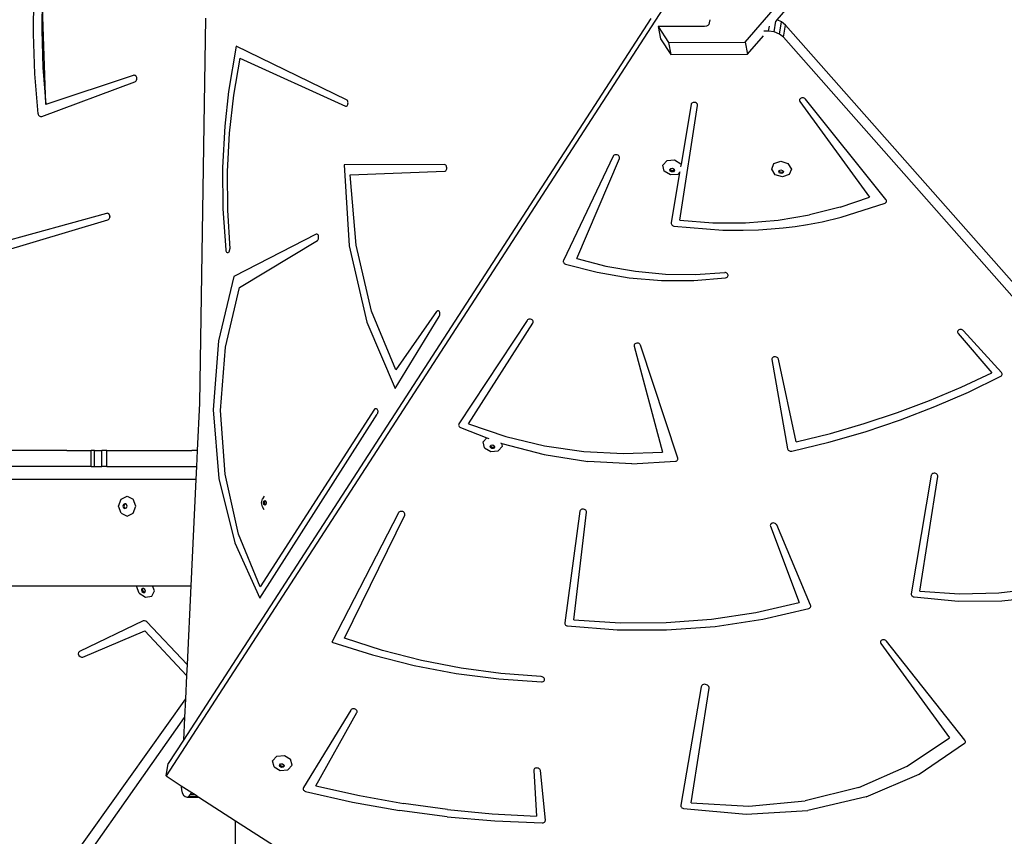
# Model space of a CAD drawing. Units: inches. Extents: x 3915 to 5527, y -1604 to -501.
# Drawn here: x 4831 to 4905, y -1232 to -1171 of the extents above; entities that cross this region are included whole.
import ezdxf

# ---------------------------------------------------------------- set-up
doc = ezdxf.new("R2010")
doc.units = ezdxf.units.IN
doc.header["$MEASUREMENT"] = 0
doc.layers.add('VP-DIM', color=7, linetype='Continuous')
doc.layers.add('VP-EQ', color=7, linetype='Continuous', true_color=0x8a3492)
doc.styles.get("Standard").update_dxf_attribs({"font": 'arial.ttf'})
doc.dimstyles.get("Standard").update_dxf_attribs({"dimtxt": 14, "dimasz": 20, "dimexe": 20, "dimexo": 50, "dimgap": 20, "dimtad": 0, "dimdec": 0, "dimzin": 0, "dimdsep": 46, "dimtxsty": 'Standard', "dimcen": -0.09, "dimadec": 0, "dimazin": 0, "dimtfac": 1, "dimtdec": 4, "dimtofl": 0, "dimtmove": 0, "dimatfit": 3, "dimfxl": 70, "dimfxlon": 1, "dimtolj": 1, "dimtzin": 0, "dimarcsym": 0})

# ---------------------------------------------------------------- blocks, each defined once
blk = doc.blocks.new('3027')
at = {"layer": 'VP-EQ', "color": 0}
for p, q in [((3099.27, 1153.71), (3150.083, 1212.74)), ((3101.665, 1155.385), (3149.961, 1211.49)), ((3045.768, 1154.337), (3045.807, 1157.343)), ((3046.41, 1157.425), (3046.382, 1154.623)), ((3046.699, 1149.034), (3046.415, 1157.425)), ((3093.645, 1157.127), (3055.733, 1098.552)), ((3092.167, 1155.506), (3057.04, 1101.234)), ((3058.697, 1155.51), (3058.241, 1126.581)), ((3096.595, 1155.406), (3096.569, 1155.159)), ((3101.599, 1155.308), (3101.665, 1155.385)), ((3101.998, 1155.245), (3101.665, 1155.385)), ((3096.215, 1154.895), (3092.715, 1154.883)), ((3092.715, 1154.883), (3093.496, 1153.69)), ((3092.715, 1154.883), (3092.89, 1153.978)), ((3096.358, 1154.918), (3096.215, 1154.895)), ((3096.458, 1154.969), (3096.358, 1154.918)), ((3096.529, 1155.046), (3096.458, 1154.969)), ((3096.569, 1155.159), (3096.529, 1155.046)), ((3101.019, 1154.55), (3101.084, 1154.913)), ((3101.431, 1154.496), (3101.575, 1155.295)), ((3101.833, 1154.327), (3101.998, 1155.245)), ((3102.298, 1154.998), (3101.998, 1155.245)), ((3102.133, 1154.08), (3102.298, 1154.998)), ((3149.874, 1101.102), (3102.298, 1154.998)), ((3045.869, 1151.333), (3045.768, 1154.337)), ((3046.382, 1154.623), (3046.477, 1151.823)), ((3092.89, 1153.978), (3093.671, 1152.785)), ((3099.445, 1152.805), (3100.642, 1154.196)), ((3101.019, 1154.55), (3100.672, 1154.548)), ((3101.431, 1154.496), (3101.019, 1154.55)), ((3101.833, 1154.327), (3101.431, 1154.496)), ((3102.133, 1154.08), (3101.833, 1154.327)), ((3150.823, 1098.921), (3102.133, 1154.08)), ((3061.004, 1153.428), (3060.434, 1150.002)), ((3069.304, 1149.387), (3061.004, 1153.428)), ((3093.496, 1153.69), (3099.27, 1153.71)), ((3093.496, 1153.69), (3093.671, 1152.785)), ((3099.27, 1153.71), (3099.445, 1152.805)), ((3061.278, 1152.526), (3060.801, 1149.732)), ((3061.278, 1152.526), (3069.222, 1148.906)), ((3093.671, 1152.785), (3099.445, 1152.805)), ((3046.477, 1151.823), (3046.694, 1149.032)), ((3046.109, 1148.339), (3045.869, 1151.333)), ((3053.261, 1151.219), (3046.699, 1149.034)), ((3053.316, 1151.228), (3053.261, 1151.219)), ((3053.321, 1151.228), (3053.316, 1151.228)), ((3053.372, 1151.221), (3053.321, 1151.228)), ((3053.377, 1151.221), (3053.372, 1151.221)), ((3053.424, 1151.198), (3053.377, 1151.221)), ((3053.429, 1151.198), (3053.424, 1151.198)), ((3053.469, 1151.16), (3053.429, 1151.198)), ((3053.474, 1151.16), (3053.469, 1151.16)), ((3053.505, 1151.11), (3053.474, 1151.16)), ((3053.528, 1151.052), (3053.505, 1151.11)), ((3053.51, 1151.11), (3053.505, 1151.11)), ((3053.533, 1151.052), (3053.51, 1151.11)), ((3053.537, 1150.988), (3053.528, 1151.052)), ((3053.532, 1150.924), (3053.537, 1150.988)), ((3053.542, 1150.988), (3053.533, 1151.052)), ((3053.537, 1150.924), (3053.542, 1150.988)), ((3046.395, 1148.131), (3053.387, 1150.741)), ((3053.387, 1150.741), (3053.392, 1150.741)), ((3053.392, 1150.741), (3053.438, 1150.768)), ((3053.438, 1150.768), (3053.443, 1150.768)), ((3053.443, 1150.768), (3053.481, 1150.81)), ((3053.481, 1150.81), (3053.486, 1150.81)), ((3053.486, 1150.81), (3053.513, 1150.863)), ((3053.513, 1150.863), (3053.532, 1150.924)), ((3053.513, 1150.863), (3053.518, 1150.863)), ((3053.518, 1150.863), (3053.537, 1150.924)), ((3060.434, 1150.002), (3060.142, 1147.389)), ((3060.801, 1149.732), (3060.485, 1146.877)), ((3103.415, 1149.482), (3103.378, 1149.443)), ((3103.464, 1149.511), (3103.415, 1149.482)), ((3103.521, 1149.529), (3103.464, 1149.511)), ((3103.584, 1149.534), (3103.521, 1149.529)), ((3103.648, 1149.526), (3103.584, 1149.534)), ((3103.708, 1149.505), (3103.648, 1149.526)), ((3103.761, 1149.473), (3103.708, 1149.505)), ((3103.804, 1149.432), (3103.761, 1149.473)), ((3046.699, 1149.034), (3046.694, 1149.032)), ((3069.222, 1148.906), (3069.261, 1148.897)), ((3069.261, 1148.897), (3069.299, 1148.905)), ((3069.299, 1148.905), (3069.335, 1148.929)), ((3069.339, 1149.361), (3069.304, 1149.387)), ((3069.335, 1148.929), (3069.367, 1148.968)), ((3069.37, 1149.32), (3069.339, 1149.361)), ((3069.367, 1148.968), (3069.391, 1149.019)), ((3069.393, 1149.268), (3069.37, 1149.32)), ((3069.391, 1149.019), (3069.406, 1149.079)), ((3069.407, 1149.208), (3069.393, 1149.268)), ((3069.406, 1149.079), (3069.411, 1149.143)), ((3069.411, 1149.143), (3069.407, 1149.208)), ((3094.351, 1140.322), (3095.69, 1148.952)), ((3095.197, 1149.035), (3094.441, 1144.539)), ((3095.214, 1149.084), (3095.197, 1149.035)), ((3095.246, 1149.126), (3095.214, 1149.084)), ((3095.292, 1149.159), (3095.246, 1149.126)), ((3095.348, 1149.181), (3095.292, 1149.159)), ((3095.41, 1149.19), (3095.348, 1149.181)), ((3095.475, 1149.186), (3095.41, 1149.19)), ((3095.538, 1149.169), (3095.475, 1149.186)), ((3095.594, 1149.139), (3095.538, 1149.169)), ((3095.64, 1149.1), (3095.594, 1149.139)), ((3095.673, 1149.054), (3095.64, 1149.1)), ((3095.69, 1149.003), (3095.673, 1149.054)), ((3095.69, 1148.952), (3095.69, 1149.003)), ((3103.355, 1149.397), (3103.349, 1149.347)), ((3103.349, 1149.347), (3103.359, 1149.297)), ((3103.378, 1149.443), (3103.355, 1149.397)), ((3103.359, 1149.297), (3103.385, 1149.249)), ((3103.385, 1149.249), (3108.613, 1142.051)), ((3109.846, 1141.894), (3103.804, 1149.432)), ((3046.109, 1148.339), (3046.122, 1148.278)), ((3046.122, 1148.278), (3046.148, 1148.223)), ((3046.148, 1148.223), (3046.185, 1148.177)), ((3046.185, 1148.177), (3046.231, 1148.143)), ((3046.231, 1148.143), (3046.282, 1148.123)), ((3046.282, 1148.123), (3046.337, 1148.119)), ((3046.337, 1148.119), (3046.342, 1148.119)), ((3046.342, 1148.119), (3046.39, 1148.131)), ((3046.39, 1148.131), (3046.395, 1148.131)), ((3060.142, 1147.389), (3059.984, 1144.293)), ((3060.485, 1146.877), (3060.332, 1143.984)), ((3089.336, 1145.14), (3085.608, 1137.299)), ((3089.366, 1145.183), (3089.336, 1145.14)), ((3089.409, 1145.218), (3089.366, 1145.183)), ((3089.463, 1145.242), (3089.409, 1145.218)), ((3089.524, 1145.254), (3089.463, 1145.242)), ((3089.588, 1145.252), (3089.524, 1145.254)), ((3089.651, 1145.237), (3089.588, 1145.252)), ((3089.708, 1145.211), (3089.651, 1145.237)), ((3089.756, 1145.174), (3089.708, 1145.211)), ((3089.792, 1145.129), (3089.756, 1145.174)), ((3089.813, 1145.079), (3089.792, 1145.129)), ((3089.806, 1144.979), (3089.818, 1145.028)), ((3089.818, 1145.028), (3089.813, 1145.079)), ((3059.984, 1144.293), (3060.011, 1141.185)), ((3076.68, 1144.514), (3069.115, 1144.503)), ((3069.115, 1144.503), (3069.501, 1138.394)), ((3076.718, 1144.506), (3076.68, 1144.514)), ((3076.754, 1144.481), (3076.718, 1144.506)), ((3076.785, 1144.442), (3076.754, 1144.481)), ((3076.809, 1144.391), (3076.785, 1144.442)), ((3076.824, 1144.331), (3076.809, 1144.391)), ((3076.83, 1144.267), (3076.824, 1144.331)), ((3086.604, 1137.443), (3089.806, 1144.979)), ((3093.078, 1144.47), (3093.401, 1144.821)), ((3093.183, 1144.018), (3093.078, 1144.47)), ((3093.401, 1144.821), (3093.962, 1144.865)), ((3093.962, 1144.865), (3094.432, 1144.577)), ((3094.441, 1144.539), (3094.408, 1144.346)), ((3094.432, 1144.577), (3094.441, 1144.539)), ((3101.26, 1144.172), (3101.429, 1144.593)), ((3101.429, 1144.593), (3101.934, 1144.769)), ((3101.934, 1144.769), (3102.479, 1144.597)), ((3102.479, 1144.597), (3102.745, 1144.179)), ((3060.332, 1143.984), (3060.342, 1141.079)), ((3069.567, 1143.754), (3076.683, 1144.014)), ((3070.02, 1138.464), (3069.567, 1143.754)), ((3076.683, 1144.014), (3076.722, 1144.024)), ((3076.722, 1144.024), (3076.757, 1144.05)), ((3076.757, 1144.05), (3076.788, 1144.09)), ((3076.788, 1144.09), (3076.811, 1144.142)), ((3076.811, 1144.142), (3076.825, 1144.203)), ((3076.825, 1144.203), (3076.83, 1144.267)), ((3093.653, 1143.73), (3093.183, 1144.018)), ((3093.597, 1144.138), (3093.623, 1144.167)), ((3093.622, 1144.03), (3093.597, 1144.138)), ((3093.734, 1143.962), (3093.622, 1144.03)), ((3093.623, 1144.167), (3093.674, 1144.222)), ((3093.636, 1144.111), (3093.623, 1144.167)), ((3093.749, 1144.042), (3093.636, 1144.111)), ((3094.214, 1143.775), (3093.653, 1143.73)), ((3093.674, 1144.222), (3093.808, 1144.233)), ((3094.334, 1143.905), (3093.698, 1140.126)), ((3093.868, 1143.972), (3093.734, 1143.962)), ((3093.883, 1144.052), (3093.749, 1144.042)), ((3093.808, 1144.233), (3093.921, 1144.164)), ((3093.946, 1144.056), (3093.868, 1143.972)), ((3093.934, 1144.108), (3093.883, 1144.052)), ((3093.921, 1144.164), (3093.934, 1144.108)), ((3093.934, 1144.108), (3093.946, 1144.056)), ((3094.334, 1143.905), (3094.214, 1143.775)), ((3094.345, 1143.969), (3094.334, 1143.905)), ((3101.526, 1143.754), (3101.26, 1144.172)), ((3102.071, 1143.582), (3101.526, 1143.754)), ((3101.789, 1143.974), (3101.814, 1144.037)), ((3101.853, 1143.874), (3101.789, 1143.974)), ((3101.814, 1144.037), (3101.83, 1144.075)), ((3101.867, 1143.955), (3101.814, 1144.037)), ((3101.83, 1144.075), (3101.95, 1144.117)), ((3101.983, 1143.833), (3101.853, 1143.874)), ((3101.997, 1143.914), (3101.867, 1143.955)), ((3101.95, 1144.117), (3102.08, 1144.076)), ((3102.103, 1143.875), (3101.983, 1143.833)), ((3102.118, 1143.956), (3101.997, 1143.914)), ((3102.576, 1143.759), (3102.071, 1143.582)), ((3102.08, 1144.076), (3102.133, 1143.993)), ((3102.144, 1143.976), (3102.103, 1143.875)), ((3102.133, 1143.993), (3102.118, 1143.956)), ((3102.133, 1143.993), (3102.144, 1143.976)), ((3102.745, 1144.179), (3102.576, 1143.759)), ((3106.412, 1141.299), (3108.613, 1142.051)), ((3106.474, 1140.559), (3109.776, 1141.623)), ((3109.776, 1141.623), (3109.819, 1141.649)), ((3109.819, 1141.649), (3109.853, 1141.682)), ((3109.872, 1141.852), (3109.846, 1141.894)), ((3109.853, 1141.682), (3109.877, 1141.721)), ((3109.886, 1141.808), (3109.872, 1141.852)), ((3109.877, 1141.721), (3109.888, 1141.763)), ((3109.888, 1141.763), (3109.886, 1141.808)), ((3051.253, 1140.847), (3040.333, 1137.827)), ((3051.309, 1140.853), (3051.253, 1140.847)), ((3051.314, 1140.853), (3051.309, 1140.853)), ((3051.364, 1140.842), (3051.314, 1140.853)), ((3051.369, 1140.842), (3051.364, 1140.842)), ((3051.415, 1140.815), (3051.369, 1140.842)), ((3051.42, 1140.815), (3051.415, 1140.815)), ((3051.458, 1140.774), (3051.42, 1140.815)), ((3051.463, 1140.774), (3051.458, 1140.774)), ((3051.49, 1140.721), (3051.463, 1140.774)), ((3051.51, 1140.661), (3051.49, 1140.721)), ((3051.495, 1140.721), (3051.49, 1140.721)), ((3051.515, 1140.661), (3051.495, 1140.721)), ((3051.508, 1140.533), (3051.516, 1140.597)), ((3051.516, 1140.597), (3051.51, 1140.661)), ((3051.513, 1140.533), (3051.521, 1140.597)), ((3051.521, 1140.597), (3051.515, 1140.661)), ((3060.011, 1141.185), (3060.223, 1138.098)), ((3060.342, 1141.079), (3060.517, 1138.19)), ((3101.732, 1140.341), (3104.112, 1140.727)), ((3106.412, 1141.299), (3104.112, 1140.727)), ((3039.855, 1136.922), (3051.354, 1140.361)), ((3051.354, 1140.361), (3051.359, 1140.361)), ((3051.359, 1140.361), (3051.406, 1140.385)), ((3051.406, 1140.385), (3051.411, 1140.385)), ((3051.411, 1140.385), (3051.451, 1140.423)), ((3051.451, 1140.423), (3051.456, 1140.423)), ((3051.456, 1140.423), (3051.485, 1140.474)), ((3051.485, 1140.474), (3051.508, 1140.533)), ((3051.485, 1140.474), (3051.49, 1140.474)), ((3051.49, 1140.474), (3051.513, 1140.533)), ((3093.698, 1140.126), (3093.698, 1140.075)), ((3093.698, 1140.075), (3093.715, 1140.024)), ((3093.715, 1140.024), (3093.747, 1139.977)), ((3093.747, 1139.977), (3093.793, 1139.938)), ((3093.793, 1139.938), (3093.849, 1139.908)), ((3093.849, 1139.908), (3093.911, 1139.89)), ((3093.911, 1139.89), (3097.591, 1139.589)), ((3094.351, 1140.322), (3096.829, 1140.137)), ((3096.829, 1140.137), (3099.297, 1140.143)), ((3099.297, 1140.143), (3101.732, 1140.341)), ((3102.123, 1139.748), (3103.011, 1139.868)), ((3103.011, 1139.868), (3103.951, 1140.012)), ((3103.951, 1140.012), (3105.052, 1140.218)), ((3105.052, 1140.218), (3106.474, 1140.559)), ((3067.008, 1139.277), (3060.831, 1136.093)), ((3067.046, 1139.288), (3067.008, 1139.277)), ((3067.085, 1139.283), (3067.046, 1139.288)), ((3067.121, 1139.261), (3067.085, 1139.283)), ((3067.153, 1139.224), (3067.121, 1139.261)), ((3067.178, 1139.176), (3067.153, 1139.224)), ((3067.194, 1139.118), (3067.178, 1139.176)), ((3067.202, 1139.055), (3067.194, 1139.118)), ((3097.591, 1139.589), (3099.113, 1139.569)), ((3099.113, 1139.569), (3100.26, 1139.609)), ((3100.26, 1139.609), (3101.223, 1139.672)), ((3101.223, 1139.672), (3102.123, 1139.748)), ((3061.244, 1135.27), (3067.103, 1138.803)), ((3067.103, 1138.803), (3067.138, 1138.833)), ((3067.138, 1138.833), (3067.166, 1138.876)), ((3067.166, 1138.876), (3067.187, 1138.93)), ((3067.187, 1138.93), (3067.199, 1138.991)), ((3067.199, 1138.991), (3067.202, 1139.055)), ((3069.501, 1138.394), (3070.814, 1132.656)), ((3071.185, 1133.486), (3070.02, 1138.464)), ((3060.223, 1138.098), (3060.235, 1138.036)), ((3060.235, 1138.036), (3060.257, 1137.982)), ((3060.257, 1137.982), (3060.286, 1137.939)), ((3060.286, 1137.939), (3060.321, 1137.91)), ((3060.321, 1137.91), (3060.359, 1137.897)), ((3060.359, 1137.897), (3060.398, 1137.9)), ((3060.398, 1137.9), (3060.435, 1137.92)), ((3060.435, 1137.92), (3060.467, 1137.956)), ((3060.467, 1137.956), (3060.493, 1138.004)), ((3060.493, 1138.004), (3060.511, 1138.062)), ((3060.511, 1138.062), (3060.519, 1138.125)), ((3060.519, 1138.125), (3060.517, 1138.19)), ((3085.608, 1137.299), (3085.594, 1137.256)), ((3085.594, 1137.256), (3085.594, 1137.211)), ((3085.594, 1137.211), (3085.606, 1137.166)), ((3085.606, 1137.166), (3085.631, 1137.124)), ((3085.631, 1137.124), (3085.666, 1137.087)), ((3085.666, 1137.087), (3085.711, 1137.056)), ((3085.711, 1137.056), (3085.762, 1137.034)), ((3085.762, 1137.034), (3088.13, 1136.421)), ((3086.604, 1137.443), (3088.792, 1136.88)), ((3088.792, 1136.88), (3091.021, 1136.491)), ((3088.13, 1136.421), (3090.546, 1136.008)), ((3091.021, 1136.491), (3093.269, 1136.279)), ((3093.269, 1136.279), (3095.513, 1136.248)), ((3095.513, 1136.248), (3097.73, 1136.397)), ((3097.789, 1136.388), (3097.73, 1136.397)), ((3097.846, 1136.368), (3097.789, 1136.388)), ((3097.895, 1136.338), (3097.846, 1136.368)), ((3097.936, 1136.3), (3097.895, 1136.338)), ((3097.965, 1136.257), (3097.936, 1136.3)), ((3097.98, 1136.21), (3097.965, 1136.257)), ((3097.967, 1136.117), (3097.981, 1136.162)), ((3097.981, 1136.162), (3097.98, 1136.21)), ((3060.831, 1136.093), (3059.669, 1131.25)), ((3090.546, 1136.008), (3092.98, 1135.8)), ((3092.98, 1135.8), (3095.407, 1135.799)), ((3095.407, 1135.799), (3097.797, 1136.005)), ((3097.797, 1136.005), (3097.853, 1136.019)), ((3097.853, 1136.019), (3097.901, 1136.043)), ((3097.901, 1136.043), (3097.94, 1136.076)), ((3097.94, 1136.076), (3097.967, 1136.117)), ((3060.199, 1130.788), (3061.244, 1135.27)), ((3073, 1129.085), (3071.185, 1133.486)), ((3076.071, 1133.464), (3073, 1129.085)), ((3076.103, 1133.499), (3076.071, 1133.464)), ((3076.139, 1133.519), (3076.103, 1133.499)), ((3076.177, 1133.523), (3076.139, 1133.519)), ((3076.215, 1133.511), (3076.177, 1133.523)), ((3076.249, 1133.484), (3076.215, 1133.511)), ((3076.278, 1133.443), (3076.249, 1133.484)), ((3076.3, 1133.39), (3076.278, 1133.443)), ((3076.297, 1133.146), (3076.312, 1133.204)), ((3076.314, 1133.331), (3076.3, 1133.39)), ((3076.312, 1133.204), (3076.318, 1133.267)), ((3076.318, 1133.267), (3076.314, 1133.331)), ((3070.814, 1132.656), (3072.965, 1127.672)), ((3072.965, 1127.672), (3076.273, 1133.095)), ((3076.273, 1133.095), (3076.297, 1133.146)), ((3082.865, 1132.798), (3077.748, 1125.014)), ((3078.464, 1125.024), (3083.31, 1132.593)), ((3082.901, 1132.838), (3082.865, 1132.798)), ((3082.949, 1132.868), (3082.901, 1132.838)), ((3083.007, 1132.887), (3082.949, 1132.868)), ((3083.071, 1132.892), (3083.007, 1132.887)), ((3083.135, 1132.884), (3083.071, 1132.892)), ((3083.197, 1132.864), (3083.135, 1132.884)), ((3083.25, 1132.832), (3083.197, 1132.864)), ((3083.293, 1132.79), (3083.25, 1132.832)), ((3083.322, 1132.742), (3083.293, 1132.79)), ((3083.31, 1132.593), (3083.331, 1132.64)), ((3083.335, 1132.691), (3083.322, 1132.742)), ((3083.331, 1132.64), (3083.335, 1132.691)), ((3115.236, 1131.96), (3115.234, 1131.91)), ((3115.234, 1131.91), (3115.249, 1131.859)), ((3115.254, 1132.008), (3115.236, 1131.96)), ((3115.249, 1131.859), (3115.279, 1131.812)), ((3115.287, 1132.049), (3115.254, 1132.008)), ((3115.279, 1131.812), (3117.798, 1128.858)), ((3115.333, 1132.081), (3115.287, 1132.049)), ((3115.389, 1132.102), (3115.333, 1132.081)), ((3115.451, 1132.111), (3115.389, 1132.102)), ((3115.515, 1132.106), (3115.451, 1132.111)), ((3115.577, 1132.088), (3115.515, 1132.106)), ((3115.633, 1132.059), (3115.577, 1132.088)), ((3115.678, 1132.02), (3115.633, 1132.059)), ((3118.537, 1128.88), (3115.678, 1132.02)), ((3059.669, 1131.25), (3059.284, 1126.071)), ((3090.929, 1130.963), (3090.918, 1130.914)), ((3090.956, 1131.008), (3090.929, 1130.963)), ((3090.996, 1131.044), (3090.956, 1131.008)), ((3091.048, 1131.07), (3090.996, 1131.044)), ((3091.108, 1131.084), (3091.048, 1131.07)), ((3091.171, 1131.085), (3091.108, 1131.084)), ((3091.235, 1131.073), (3091.171, 1131.085)), ((3091.293, 1131.049), (3091.235, 1131.073)), ((3091.344, 1131.015), (3091.293, 1131.049)), ((3091.382, 1130.971), (3091.344, 1131.015)), ((3091.406, 1130.923), (3091.382, 1130.971)), ((3059.831, 1126.017), (3060.199, 1130.788)), ((3090.918, 1130.914), (3090.923, 1130.863)), ((3090.923, 1130.863), (3093.06, 1122.9)), ((3094.195, 1122.435), (3091.406, 1130.923)), ((3101.289, 1129.948), (3101.273, 1129.9)), ((3101.273, 1129.9), (3101.273, 1129.849)), ((3101.273, 1129.849), (3102.452, 1123.141)), ((3101.32, 1129.99), (3101.289, 1129.948)), ((3101.364, 1130.024), (3101.32, 1129.99)), ((3101.419, 1130.047), (3101.364, 1130.024)), ((3101.481, 1130.057), (3101.419, 1130.047)), ((3101.545, 1130.054), (3101.481, 1130.057)), ((3101.608, 1130.038), (3101.545, 1130.054)), ((3101.664, 1130.01), (3101.608, 1130.038)), ((3101.711, 1129.972), (3101.664, 1130.01)), ((3101.745, 1129.926), (3101.711, 1129.972)), ((3101.764, 1129.876), (3101.745, 1129.926)), ((3103.106, 1123.655), (3101.764, 1129.876)), ((3115.497, 1127.775), (3117.798, 1128.858)), ((3118.569, 1128.833), (3118.537, 1128.88)), ((3118.586, 1128.782), (3118.569, 1128.833)), ((3118.586, 1128.731), (3118.586, 1128.782)), ((3116.049, 1127.413), (3118.492, 1128.607)), ((3118.492, 1128.607), (3118.537, 1128.64)), ((3118.537, 1128.64), (3118.57, 1128.682)), ((3118.57, 1128.682), (3118.586, 1128.731)), ((3113.131, 1126.777), (3115.497, 1127.775)), ((3113.528, 1126.318), (3116.049, 1127.413)), ((3058.241, 1126.581), (3058.072, 1123.011)), ((3110.704, 1125.864), (3113.131, 1126.777)), ((3059.284, 1126.071), (3059.702, 1120.9)), ((3060.162, 1121.239), (3059.831, 1126.017)), ((3071.388, 1126.114), (3062.806, 1112.771)), ((3071.388, 1126.114), (3071.42, 1126.152)), ((3071.42, 1126.152), (3071.457, 1126.176)), ((3071.457, 1126.176), (3071.497, 1126.182)), ((3071.497, 1126.182), (3071.536, 1126.171)), ((3071.536, 1126.171), (3071.572, 1126.144)), ((3071.572, 1126.144), (3071.603, 1126.102)), ((3071.621, 1125.794), (3071.596, 1125.743)), ((3071.603, 1126.102), (3071.626, 1126.048)), ((3071.637, 1125.854), (3071.621, 1125.794)), ((3071.626, 1126.048), (3071.64, 1125.986)), ((3071.644, 1125.92), (3071.637, 1125.854)), ((3071.64, 1125.986), (3071.644, 1125.92)), ((3108.221, 1125.038), (3110.704, 1125.864)), ((3110.935, 1125.323), (3113.528, 1126.318)), ((3062.785, 1111.922), (3071.596, 1125.743)), ((3105.687, 1124.302), (3108.221, 1125.038)), ((3108.275, 1124.43), (3110.935, 1125.323)), ((3077.727, 1124.967), (3077.722, 1124.916)), ((3077.722, 1124.916), (3077.734, 1124.865)), ((3077.748, 1125.014), (3077.727, 1124.967)), ((3077.734, 1124.865), (3077.763, 1124.817)), ((3077.763, 1124.817), (3077.805, 1124.775)), ((3077.805, 1124.775), (3077.858, 1124.742)), ((3077.858, 1124.742), (3079.846, 1123.98)), ((3078.464, 1125.024), (3081.277, 1124.068)), ((3103.106, 1123.655), (3105.687, 1124.302)), ((3105.555, 1123.642), (3108.275, 1124.43)), ((3079.565, 1123.674), (3079.846, 1123.98)), ((3079.67, 1123.223), (3079.565, 1123.674)), ((3079.846, 1123.98), (3079.987, 1123.926)), ((3080.869, 1123.587), (3080.934, 1123.562)), ((3080.934, 1123.562), (3080.971, 1123.552)), ((3081.277, 1124.068), (3084.183, 1123.37)), ((3102.78, 1122.96), (3105.555, 1123.642)), ((3048.022, 1123.013), (3038.797, 1123.011)), ((3048.272, 1123.011), (3048.022, 1123.013)), ((3048.272, 1123.011), (3050.089, 1123.011)), ((3050.089, 1121.813), (3050.089, 1123.011)), ((3050.351, 1123.011), (3050.089, 1123.011)), ((3050.351, 1123.011), (3050.9, 1123.011)), ((3050.351, 1121.813), (3050.351, 1123.011)), ((3050.9, 1121.813), (3050.9, 1123.011)), ((3051.279, 1123.011), (3050.9, 1123.011)), ((3051.279, 1123.011), (3057.665, 1123.013)), ((3051.279, 1121.813), (3051.279, 1123.011)), ((3058.072, 1123.011), (3057.665, 1123.013)), ((3058.072, 1123.011), (3058.015, 1121.813)), ((3079.67, 1123.223), (3080.14, 1122.935)), ((3080.083, 1123.343), (3080.11, 1123.372)), ((3080.108, 1123.235), (3080.083, 1123.343)), ((3080.221, 1123.167), (3080.108, 1123.235)), ((3080.11, 1123.372), (3080.161, 1123.427)), ((3080.123, 1123.316), (3080.11, 1123.372)), ((3080.235, 1123.247), (3080.123, 1123.316)), ((3080.14, 1122.935), (3080.7, 1122.98)), ((3080.161, 1123.427), (3080.295, 1123.438)), ((3080.355, 1123.177), (3080.221, 1123.167)), ((3080.369, 1123.257), (3080.235, 1123.247)), ((3080.295, 1123.438), (3080.407, 1123.369)), ((3080.432, 1123.261), (3080.355, 1123.177)), ((3080.42, 1123.313), (3080.369, 1123.257)), ((3080.407, 1123.369), (3080.42, 1123.313)), ((3080.42, 1123.313), (3080.432, 1123.261)), ((3080.7, 1122.98), (3081.022, 1123.33)), ((3081.022, 1123.33), (3080.971, 1123.552)), ((3080.971, 1123.552), (3084.146, 1122.706)), ((3084.183, 1123.37), (3087.142, 1122.939)), ((3087.142, 1122.939), (3090.114, 1122.782)), ((3090.114, 1122.782), (3093.06, 1122.9)), ((3102.452, 1123.141), (3102.469, 1123.092)), ((3102.469, 1123.092), (3102.5, 1123.047)), ((3102.5, 1123.047), (3102.543, 1123.008)), ((3102.543, 1123.008), (3102.596, 1122.979)), ((3102.596, 1122.979), (3102.656, 1122.96)), ((3102.656, 1122.96), (3102.719, 1122.954)), ((3102.719, 1122.954), (3102.78, 1122.96)), ((3084.146, 1122.706), (3087.436, 1122.189)), ((3090.745, 1122.021), (3087.436, 1122.189)), ((3090.745, 1122.021), (3094.015, 1122.205)), ((3094.015, 1122.205), (3094.068, 1122.217)), ((3094.068, 1122.217), (3094.115, 1122.238)), ((3094.115, 1122.238), (3094.154, 1122.268)), ((3094.154, 1122.268), (3094.182, 1122.305)), ((3094.182, 1122.305), (3094.199, 1122.346)), ((3094.203, 1122.39), (3094.195, 1122.435)), ((3094.199, 1122.346), (3094.203, 1122.39)), ((3050.089, 1121.813), (3038.797, 1121.813)), ((3050.089, 1121.813), (3050.351, 1121.813)), ((3050.351, 1121.813), (3050.9, 1121.813)), ((3051.279, 1121.813), (3050.9, 1121.813)), ((3051.279, 1121.813), (3058.015, 1121.813)), ((3058.015, 1121.813), (3057.969, 1120.841)), ((3057.969, 1120.841), (3000.171, 1120.841)), ((3057.969, 1120.841), (3057.59, 1112.833)), ((3059.702, 1120.9), (3060.895, 1116.078)), ((3061.174, 1116.735), (3060.162, 1121.239)), ((3113.251, 1121.15), (3111.752, 1112.241)), ((3112.405, 1112.437), (3113.744, 1121.067)), ((3113.268, 1121.198), (3113.251, 1121.15)), ((3113.3, 1121.241), (3113.268, 1121.198)), ((3113.345, 1121.274), (3113.3, 1121.241)), ((3113.401, 1121.296), (3113.345, 1121.274)), ((3113.464, 1121.305), (3113.401, 1121.296)), ((3113.528, 1121.301), (3113.464, 1121.305)), ((3113.591, 1121.283), (3113.528, 1121.301)), ((3113.647, 1121.254), (3113.591, 1121.283)), ((3113.693, 1121.215), (3113.647, 1121.254)), ((3113.726, 1121.169), (3113.693, 1121.215)), ((3113.743, 1121.118), (3113.726, 1121.169)), ((3113.744, 1121.067), (3113.743, 1121.118)), ((3052.159, 1118.838), (3052.349, 1119.368)), ((3052.349, 1119.368), (3052.808, 1119.588)), ((3052.808, 1119.588), (3053.267, 1119.368)), ((3053.458, 1118.838), (3053.267, 1119.368)), ((3062.904, 1119.076), (3062.979, 1119.379)), ((3063.097, 1119.593), (3062.979, 1119.379)), ((3063.053, 1119.076), (3063.084, 1119.203)), ((3063.084, 1119.203), (3063.16, 1119.256)), ((3063.157, 1119.076), (3063.189, 1119.203)), ((3063.16, 1119.256), (3063.212, 1119.219)), ((3063.189, 1119.203), (3063.212, 1119.219)), ((3063.212, 1119.219), (3063.236, 1119.203)), ((3063.236, 1119.203), (3063.267, 1119.076)), ((3052.349, 1118.308), (3052.159, 1118.838)), ((3052.535, 1118.965), (3052.489, 1118.838)), ((3052.489, 1118.838), (3052.535, 1118.711)), ((3052.644, 1119.017), (3052.535, 1118.965)), ((3052.535, 1118.711), (3052.644, 1118.659)), ((3052.6, 1118.965), (3052.555, 1118.838)), ((3052.555, 1118.838), (3052.6, 1118.711)), ((3052.677, 1119.002), (3052.6, 1118.965)), ((3052.6, 1118.711), (3052.677, 1118.675)), ((3052.677, 1119.002), (3052.644, 1119.017)), ((3052.644, 1118.659), (3052.677, 1118.675)), ((3052.754, 1118.965), (3052.677, 1119.002)), ((3052.677, 1118.675), (3052.754, 1118.711)), ((3052.8, 1118.838), (3052.754, 1118.965)), ((3052.754, 1118.711), (3052.8, 1118.838)), ((3053.267, 1118.308), (3053.458, 1118.838)), ((3062.979, 1118.774), (3062.904, 1119.076)), ((3063.097, 1118.56), (3062.979, 1118.774)), ((3063.084, 1118.95), (3063.053, 1119.076)), ((3063.16, 1118.897), (3063.084, 1118.95)), ((3063.189, 1118.95), (3063.157, 1119.076)), ((3063.212, 1118.933), (3063.16, 1118.897)), ((3063.212, 1118.933), (3063.189, 1118.95)), ((3063.236, 1118.95), (3063.212, 1118.933)), ((3063.267, 1119.076), (3063.236, 1118.95)), ((3073.235, 1118.374), (3073.204, 1118.332)), ((3073.279, 1118.408), (3073.235, 1118.374)), ((3073.334, 1118.431), (3073.279, 1118.408)), ((3073.395, 1118.441), (3073.334, 1118.431)), ((3073.46, 1118.438), (3073.395, 1118.441)), ((3073.522, 1118.422), (3073.46, 1118.438)), ((3073.579, 1118.394), (3073.522, 1118.422)), ((3073.626, 1118.357), (3073.579, 1118.394)), ((3086.843, 1118.447), (3085.695, 1110.06)), ((3086.387, 1110.287), (3087.337, 1118.374)), ((3086.858, 1118.496), (3086.843, 1118.447)), ((3086.889, 1118.539), (3086.858, 1118.496)), ((3086.933, 1118.573), (3086.889, 1118.539)), ((3086.988, 1118.596), (3086.933, 1118.573)), ((3087.05, 1118.607), (3086.988, 1118.596)), ((3087.115, 1118.604), (3087.05, 1118.607)), ((3087.177, 1118.588), (3087.115, 1118.604)), ((3087.234, 1118.56), (3087.177, 1118.588)), ((3087.282, 1118.522), (3087.234, 1118.56)), ((3087.316, 1118.476), (3087.282, 1118.522)), ((3087.335, 1118.426), (3087.316, 1118.476)), ((3087.337, 1118.374), (3087.335, 1118.426)), ((3052.349, 1118.308), (3052.808, 1118.088)), ((3052.808, 1118.088), (3053.267, 1118.308)), ((3073.204, 1118.332), (3068.187, 1108.617)), ((3069.146, 1108.896), (3073.669, 1118.162)), ((3073.66, 1118.311), (3073.626, 1118.357)), ((3073.679, 1118.261), (3073.66, 1118.311)), ((3073.669, 1118.162), (3073.683, 1118.21)), ((3073.683, 1118.21), (3073.679, 1118.261)), ((3101.157, 1117.427), (3101.151, 1117.377)), ((3101.151, 1117.377), (3101.162, 1117.326)), ((3101.179, 1117.473), (3101.157, 1117.427)), ((3101.162, 1117.326), (3103.327, 1111.588)), ((3101.215, 1117.513), (3101.179, 1117.473)), ((3101.264, 1117.542), (3101.215, 1117.513)), ((3101.322, 1117.56), (3101.264, 1117.542)), ((3101.385, 1117.565), (3101.322, 1117.56)), ((3101.449, 1117.557), (3101.385, 1117.565)), ((3101.51, 1117.536), (3101.449, 1117.557)), ((3101.563, 1117.504), (3101.51, 1117.536)), ((3101.605, 1117.463), (3101.563, 1117.504)), ((3101.634, 1117.416), (3101.605, 1117.463)), ((3104.18, 1111.381), (3101.634, 1117.416)), ((3062.806, 1112.771), (3061.174, 1116.735)), ((3060.895, 1116.078), (3062.785, 1111.922)), ((3031.14, 1112.833), (3053.523, 1112.833)), ((3053.509, 1112.804), (3053.523, 1112.833)), ((3053.706, 1112.295), (3053.509, 1112.804)), ((3053.523, 1112.833), (3054.71, 1112.833)), ((3053.92, 1112.627), (3053.873, 1112.529)), ((3053.873, 1112.529), (3053.92, 1112.408)), ((3053.953, 1112.632), (3053.92, 1112.627)), ((3053.953, 1112.632), (3053.932, 1112.588)), ((3053.932, 1112.588), (3053.979, 1112.466)), ((3054.033, 1112.644), (3053.953, 1112.632)), ((3053.979, 1112.466), (3054.092, 1112.393)), ((3054.147, 1112.571), (3054.033, 1112.644)), ((3054.194, 1112.449), (3054.147, 1112.571)), ((3054.654, 1112.058), (3054.851, 1112.468)), ((3054.851, 1112.468), (3054.71, 1112.833)), ((3054.71, 1112.833), (3057.59, 1112.833)), ((3057.59, 1112.833), (3057.309, 1106.915)), ((3118.33, 1112.314), (3121.221, 1112.665)), ((3053.706, 1112.295), (3054.18, 1111.986)), ((3053.92, 1112.408), (3054.033, 1112.334)), ((3054.033, 1112.334), (3054.147, 1112.351)), ((3054.092, 1112.393), (3054.172, 1112.405)), ((3054.147, 1112.351), (3054.172, 1112.405)), ((3054.172, 1112.405), (3054.194, 1112.449)), ((3054.18, 1111.986), (3054.654, 1112.058)), ((3111.752, 1112.241), (3111.752, 1112.189)), ((3111.752, 1112.189), (3111.768, 1112.139)), ((3111.768, 1112.139), (3111.8, 1112.092)), ((3111.8, 1112.092), (3111.846, 1112.053)), ((3111.846, 1112.053), (3111.902, 1112.023)), ((3111.902, 1112.023), (3111.964, 1112.005)), ((3111.964, 1112.005), (3115.267, 1111.692)), ((3112.405, 1112.437), (3115.378, 1112.238)), ((3115.267, 1111.692), (3118.557, 1111.712)), ((3115.378, 1112.238), (3118.33, 1112.314)), ((3118.557, 1111.712), (3121.781, 1112.064)), ((3100.077, 1110.84), (3103.327, 1111.588)), ((3100.579, 1110.333), (3104.051, 1111.147)), ((3104.051, 1111.147), (3104.102, 1111.17)), ((3104.102, 1111.17), (3104.144, 1111.201)), ((3104.144, 1111.201), (3104.174, 1111.241)), ((3104.174, 1111.241), (3104.19, 1111.286)), ((3104.192, 1111.333), (3104.18, 1111.381)), ((3104.19, 1111.286), (3104.192, 1111.333)), ((3086.387, 1110.287), (3089.859, 1110.056)), ((3093.316, 1110.072), (3096.731, 1110.334)), ((3096.731, 1110.334), (3100.077, 1110.84)), ((3096.998, 1109.79), (3100.579, 1110.333)), ((3054.016, 1110.201), (3049.221, 1107.897)), ((3054.106, 1110.218), (3054.016, 1110.201)), ((3054.206, 1110.19), (3054.106, 1110.218)), ((3054.294, 1110.124), (3054.206, 1110.19)), ((3057.309, 1106.915), (3054.294, 1110.124)), ((3085.695, 1110.06), (3085.696, 1110.015)), ((3085.696, 1110.015), (3085.709, 1109.971)), ((3085.709, 1109.971), (3085.734, 1109.929)), ((3085.734, 1109.929), (3085.769, 1109.892)), ((3085.769, 1109.892), (3085.814, 1109.862)), ((3085.814, 1109.862), (3085.865, 1109.84)), ((3085.865, 1109.84), (3085.92, 1109.827)), ((3085.92, 1109.827), (3089.636, 1109.536)), ((3089.636, 1109.536), (3093.34, 1109.524)), ((3089.859, 1110.056), (3093.316, 1110.072)), ((3093.34, 1109.524), (3096.998, 1109.79)), ((3049.484, 1107.481), (3054.136, 1109.468)), ((3054.136, 1109.468), (3057.27, 1106.09)), ((3072.011, 1107.98), (3069.146, 1108.896)), ((3109.541, 1108.764), (3109.492, 1108.734)), ((3109.599, 1108.781), (3109.541, 1108.764)), ((3109.662, 1108.786), (3109.599, 1108.781)), ((3109.726, 1108.777), (3109.662, 1108.786)), ((3109.787, 1108.756), (3109.726, 1108.777)), ((3109.84, 1108.724), (3109.787, 1108.756)), ((3068.187, 1108.617), (3071.248, 1107.645)), ((3109.433, 1108.65), (3109.426, 1108.6)), ((3109.426, 1108.6), (3109.436, 1108.549)), ((3109.455, 1108.696), (3109.433, 1108.65)), ((3109.436, 1108.549), (3109.462, 1108.5)), ((3109.492, 1108.734), (3109.455, 1108.696)), ((3109.462, 1108.5), (3114.614, 1101.409)), ((3109.882, 1108.683), (3109.84, 1108.724)), ((3115.782, 1101.238), (3109.882, 1108.683)), ((3049.151, 1107.827), (3049.134, 1107.722)), ((3049.134, 1107.722), (3049.175, 1107.608)), ((3049.221, 1107.897), (3049.151, 1107.827)), ((3049.175, 1107.608), (3049.264, 1107.516)), ((3049.264, 1107.516), (3049.377, 1107.47)), ((3049.377, 1107.47), (3049.484, 1107.481)), ((3071.248, 1107.645), (3074.373, 1106.855)), ((3074.937, 1107.23), (3072.011, 1107.98)), ((3057.309, 1106.915), (3057.27, 1106.09)), ((3074.373, 1106.855), (3077.545, 1106.251)), ((3077.905, 1106.651), (3074.937, 1107.23)), ((3080.901, 1106.245), (3077.905, 1106.651)), ((3057.27, 1106.09), (3057.187, 1104.336)), ((3077.545, 1106.251), (3080.744, 1105.838)), ((3080.744, 1105.838), (3083.953, 1105.617)), ((3083.907, 1106.015), (3080.901, 1106.245)), ((3083.935, 1106.012), (3083.907, 1106.015)), ((3083.999, 1106.002), (3083.935, 1106.012)), ((3084.059, 1105.979), (3083.999, 1106.002)), ((3084.111, 1105.946), (3084.059, 1105.979)), ((3084.151, 1105.904), (3084.111, 1105.946)), ((3084.178, 1105.855), (3084.151, 1105.904)), ((3084.188, 1105.804), (3084.178, 1105.855)), ((3084.182, 1105.754), (3084.188, 1105.804)), ((3083.953, 1105.617), (3084.016, 1105.621)), ((3084.016, 1105.621), (3084.074, 1105.639)), ((3084.074, 1105.639), (3084.123, 1105.669)), ((3084.123, 1105.669), (3084.16, 1105.708)), ((3084.16, 1105.708), (3084.182, 1105.754)), ((3095.949, 1105.248), (3094.418, 1096.343)), ((3095.207, 1096.516), (3096.546, 1105.146)), ((3095.97, 1105.306), (3095.949, 1105.248)), ((3096.009, 1105.357), (3095.97, 1105.306)), ((3096.064, 1105.397), (3096.009, 1105.357)), ((3096.132, 1105.424), (3096.064, 1105.397)), ((3096.207, 1105.435), (3096.132, 1105.424)), ((3096.286, 1105.43), (3096.207, 1105.435)), ((3096.361, 1105.409), (3096.286, 1105.43)), ((3096.429, 1105.373), (3096.361, 1105.409)), ((3096.485, 1105.326), (3096.429, 1105.373)), ((3096.525, 1105.269), (3096.485, 1105.326)), ((3096.545, 1105.208), (3096.525, 1105.269)), ((3096.546, 1105.146), (3096.545, 1105.208)), ((3057.187, 1104.336), (3034.313, 1072.297)), ((3057.187, 1104.336), (3057.12, 1102.93)), ((3069.7, 1103.57), (3069.653, 1103.539)), ((3069.757, 1103.59), (3069.7, 1103.57)), ((3069.819, 1103.597), (3069.757, 1103.59)), ((3069.884, 1103.591), (3069.819, 1103.597)), ((3069.945, 1103.573), (3069.884, 1103.591)), ((3070, 1103.542), (3069.945, 1103.573)), ((3034.697, 1071.125), (3057.12, 1102.93)), ((3057.12, 1102.93), (3057.04, 1101.234)), ((3069.619, 1103.498), (3066.056, 1097.674)), ((3066.988, 1097.797), (3070.072, 1103.307)), ((3069.653, 1103.539), (3069.619, 1103.498)), ((3070.044, 1103.502), (3070, 1103.542)), ((3070.075, 1103.456), (3070.044, 1103.502)), ((3070.072, 1103.307), (3070.09, 1103.354)), ((3070.091, 1103.405), (3070.075, 1103.456)), ((3070.09, 1103.354), (3070.091, 1103.405)), ((3111.45, 1099.279), (3114.614, 1101.409)), ((3057.04, 1101.234), (3055.898, 1099.47)), ((3112.344, 1098.679), (3115.763, 1101.002)), ((3115.763, 1101.002), (3115.799, 1101.042)), ((3115.81, 1101.191), (3115.782, 1101.238)), ((3115.799, 1101.042), (3115.819, 1101.089)), ((3115.823, 1101.14), (3115.81, 1101.191)), ((3115.819, 1101.089), (3115.823, 1101.14)), ((3063.743, 1099.694), (3064.066, 1100.044)), ((3064.066, 1100.044), (3064.626, 1100.089)), ((3064.626, 1100.089), (3065.096, 1099.801)), ((3055.733, 1098.552), (3055.898, 1099.47)), ((3063.848, 1099.243), (3063.743, 1099.694)), ((3063.848, 1099.243), (3064.317, 1098.955)), ((3064.261, 1099.363), (3064.288, 1099.392)), ((3064.286, 1099.255), (3064.261, 1099.363)), ((3064.399, 1099.186), (3064.286, 1099.255)), ((3064.288, 1099.392), (3064.339, 1099.447)), ((3064.301, 1099.335), (3064.288, 1099.392)), ((3064.413, 1099.267), (3064.301, 1099.335)), ((3064.339, 1099.447), (3064.473, 1099.458)), ((3064.533, 1099.197), (3064.399, 1099.186)), ((3064.547, 1099.277), (3064.413, 1099.267)), ((3064.473, 1099.458), (3064.585, 1099.389)), ((3064.61, 1099.281), (3064.533, 1099.197)), ((3064.598, 1099.332), (3064.547, 1099.277)), ((3064.585, 1099.389), (3064.598, 1099.332)), ((3064.598, 1099.332), (3064.61, 1099.281)), ((3064.878, 1099), (3065.2, 1099.35)), ((3065.2, 1099.35), (3065.096, 1099.801)), ((3083.541, 1099.142), (3083.483, 1099.124)), ((3083.604, 1099.147), (3083.541, 1099.142)), ((3083.668, 1099.14), (3083.604, 1099.147)), ((3083.728, 1099.119), (3083.668, 1099.14)), ((3107.799, 1097.681), (3111.45, 1099.279)), ((3055.733, 1098.552), (3056.878, 1097.811)), ((3064.317, 1098.955), (3064.878, 1099)), ((3083.376, 1099.008), (3083.371, 1098.957)), ((3083.371, 1098.957), (3083.573, 1095.522)), ((3083.398, 1099.054), (3083.376, 1099.008)), ((3083.434, 1099.094), (3083.398, 1099.054)), ((3083.483, 1099.124), (3083.434, 1099.094)), ((3083.782, 1099.087), (3083.728, 1099.119)), ((3083.825, 1099.046), (3083.782, 1099.087)), ((3083.854, 1098.999), (3083.825, 1099.046)), ((3083.867, 1098.948), (3083.854, 1098.999)), ((3084.243, 1095.218), (3083.867, 1098.948)), ((3108.359, 1096.976), (3112.344, 1098.679)), ((3056.878, 1097.811), (3056.874, 1097.732)), ((3056.874, 1097.732), (3056.884, 1097.492)), ((3056.878, 1097.811), (3057.675, 1097.296)), ((3066.056, 1097.674), (3066.037, 1097.629)), ((3066.988, 1097.797), (3070.266, 1097.07)), ((3107.799, 1097.681), (3103.783, 1096.669)), ((3056.884, 1097.492), (3056.942, 1097.272)), ((3056.942, 1097.272), (3057.041, 1097.097)), ((3057.041, 1097.097), (3057.169, 1096.989)), ((3057.169, 1096.989), (3057.312, 1096.959)), ((3057.312, 1096.959), (3057.453, 1097.013)), ((3057.312, 1096.959), (3058.195, 1096.959)), ((3057.453, 1097.013), (3057.574, 1097.142)), ((3057.453, 1097.013), (3058.112, 1097.013)), ((3057.574, 1097.142), (3057.675, 1097.296)), ((3057.574, 1097.142), (3057.912, 1097.142)), ((3057.675, 1097.296), (3057.912, 1097.142)), ((3057.912, 1097.142), (3058.112, 1097.013)), ((3058.112, 1097.013), (3058.195, 1096.959)), ((3058.195, 1096.959), (3060.954, 1095.175)), ((3066.037, 1097.629), (3066.034, 1097.579)), ((3066.034, 1097.579), (3066.046, 1097.53)), ((3066.046, 1097.53), (3066.073, 1097.483)), ((3066.073, 1097.483), (3066.113, 1097.443)), ((3066.113, 1097.443), (3066.164, 1097.41)), ((3066.164, 1097.41), (3066.222, 1097.389)), ((3066.222, 1097.389), (3069.734, 1096.585)), ((3070.266, 1097.07), (3073.573, 1096.478)), ((3108.359, 1096.976), (3103.964, 1095.958)), ((3069.734, 1096.585), (3073.281, 1095.945)), ((3076.899, 1096.022), (3073.573, 1096.478)), ((3094.418, 1096.343), (3094.418, 1096.291)), ((3094.418, 1096.291), (3094.434, 1096.241)), ((3094.434, 1096.241), (3094.466, 1096.194)), ((3094.466, 1096.194), (3094.512, 1096.154)), ((3095.207, 1096.516), (3099.538, 1096.276)), ((3099.538, 1096.276), (3103.783, 1096.669)), ((3076.852, 1095.47), (3073.281, 1095.945)), ((3076.852, 1095.47), (3080.434, 1095.162)), ((3076.899, 1096.022), (3080.235, 1095.703)), ((3080.235, 1095.703), (3083.573, 1095.522)), ((3094.512, 1096.154), (3094.568, 1096.125)), ((3094.568, 1096.125), (3094.63, 1096.107)), ((3094.63, 1096.107), (3099.327, 1095.664)), ((3099.327, 1095.664), (3103.964, 1095.958)), ((3060.954, 1083.036), (3060.954, 1095.175)), ((3060.954, 1095.175), (3064.503, 1092.879)), ((3080.434, 1095.162), (3084.015, 1095.022)), ((3084.015, 1095.022), (3084.078, 1095.028)), ((3084.078, 1095.028), (3084.136, 1095.048)), ((3084.136, 1095.048), (3084.184, 1095.079)), ((3084.184, 1095.079), (3084.219, 1095.12)), ((3084.219, 1095.12), (3084.239, 1095.167)), ((3084.239, 1095.167), (3084.243, 1095.218))]:
    blk.add_line(p, q, dxfattribs=at)
blk = doc.blocks.new('3027 2d 2')
at = {"layer": 'VP-EQ', "color": 0}
blk.add_blockref('3027', (1786.701, -2326.458), dxfattribs=at)
blk = doc.blocks.new('*D49')
at = {"layer": 'Defpoints', "color": 0}
for p in [(4969.697, -816.849), (4867.288, -1603.508), (5506.839, -1603.508)]:
    blk.add_point(p, dxfattribs=at)
at = {"layer": 'VP-DIM', "color": 0, "lineweight": -2}
for p, q in [((5436.839, -816.849), (5526.839, -816.849)), ((5506.839, -836.849), (5506.839, -1174.792)), ((5506.839, -1583.508), (5506.839, -1245.564)), ((5436.839, -1603.508), (5526.839, -1603.508))]:
    blk.add_line(p, q, dxfattribs=at)
at = {"layer": 'VP-DIM', "color": 0}
for points in [[(5510.173, -836.849), (5503.506, -836.849), (5506.839, -816.849)], [(5503.506, -1583.508), (5510.173, -1583.508), (5506.839, -1603.508)]]:
    blk.add_solid(points, dxfattribs=at)
at = {"layer": 'VP-DIM', "color": 0, "insert": (5506.839, -1210.178), "char_height": 14, "attachment_point": 5, "rotation": 90}
blk.add_mtext('\\A1;787', dxfattribs=at)
blk = doc.blocks.new('*D50')
at = {"layer": 'Defpoints', "color": 0}
for p in [(4888.219, -1034.654), (4868.361, -1403.508), (5415.686, -1403.508)]:
    blk.add_point(p, dxfattribs=at)
at = {"layer": 'VP-DIM', "color": 0, "lineweight": -2}
for p, q in [((5345.686, -1034.654), (5435.686, -1034.654)), ((5415.686, -1054.654), (5415.686, -1183.625)), ((5415.686, -1383.508), (5415.686, -1254.537)), ((5345.686, -1403.508), (5435.686, -1403.508))]:
    blk.add_line(p, q, dxfattribs=at)
at = {"layer": 'VP-DIM', "color": 0}
for points in [[(5419.019, -1054.654), (5412.352, -1054.654), (5415.686, -1034.654)], [(5412.352, -1383.508), (5419.019, -1383.508), (5415.686, -1403.508)]]:
    blk.add_solid(points, dxfattribs=at)
at = {"layer": 'VP-DIM', "color": 0, "insert": (5415.686, -1219.081), "char_height": 14, "attachment_point": 5, "rotation": 90}
blk.add_mtext('\\A1;369', dxfattribs=at)

msp = doc.modelspace()

# ---------------------------------------------------------------- block references
at = {"layer": 'VP-EQ', "color": 0}
msp.add_blockref('3027 2d 2', (0, 0), dxfattribs=at)

# ---------------------------------------------------------------- dimensions: what is measured, and where the dimension line sits
at = {"layer": 'VP-DIM', "color": 0}
for base, p1, p2, picture, middle in [((5506.839, -1603.508), (4969.697, -816.849), (4867.288, -1603.508), '*D49', (5506.839, -1210.178)), ((5415.686, -1403.508), (4888.219, -1034.654), (4868.361, -1403.508), '*D50', (5415.686, -1219.081))]:
    dim = msp.add_linear_dim(base=base, p1=p1, p2=p2, angle=90, dimstyle='Standard', dxfattribs=at)
    dim.commit()
    dim.dimension.update_dxf_attribs({"geometry": picture, "text_midpoint": middle})

doc.saveas('drawing.dxf')
